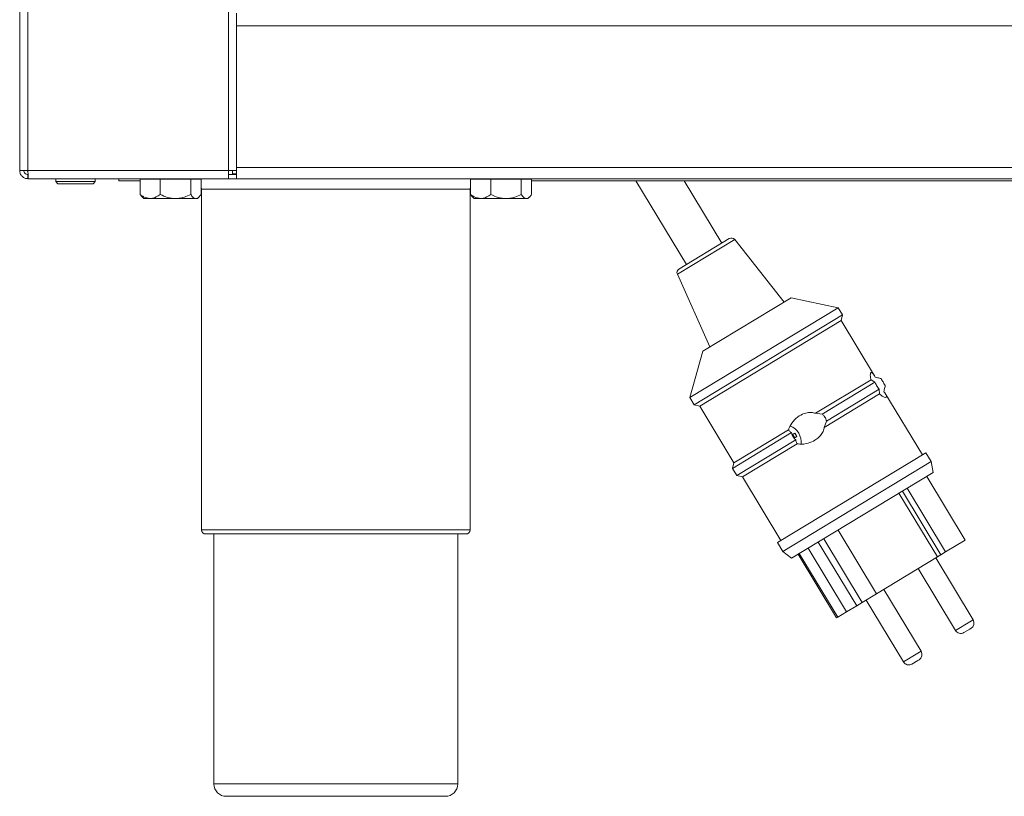
# Model space of a CAD drawing. Units: millimetres. Extents: x 5 to 415, y 5 to 292.
# Drawn here: x 41 to 65, y 178 to 196 of the extents above; entities that cross this region are included whole.
import ezdxf

# ---------------------------------------------------------------- set-up
doc = ezdxf.new("R2010")
doc.units = ezdxf.units.MM
doc.layers.add('BEMAßUNG', color=96, linetype='Continuous')
doc.styles.add('SLDTEXTSTYLE0', font='TXT', dxfattribs={"width": 0.605})
doc.dimstyles.new('SLDDIMSTYLE2', dxfattribs={"dimtxt": 3.5, "dimasz": 3.5, "dimexe": 0, "dimexo": 0.0625, "dimgap": 0.875, "dimtad": 2, "dimdec": 0, "dimlfac": 10, "dimrnd": 1e-09, "dimzin": 12, "dimdsep": 46, "dimtxsty": 'SLDTEXTSTYLE0', "dimsah": 1, "dimcen": 0.09, "dimadec": 0, "dimazin": 3, "dimtfac": 1, "dimtdec": 3, "dimtofl": 0, "dimtmove": 0, "dimatfit": 3, "dimfxl": 0, "dimfrac": 2, "dimtolj": 1, "dimtzin": 12, "dimarcsym": 0})

# ---------------------------------------------------------------- blocks, each defined once
blk = doc.blocks.new('_D_1')
at = {"layer": 'BEMAßUNG'}
for p, q in [((122.982, 211.359), (89.105, 211.359)), ((90.105, 211.359), (90.105, 196.412)), ((90.105, 196.412), (90.105, 182.729))]:
    blk.add_line(p, q, dxfattribs=at)
for points in [[(90.105, 211.359), (89.566, 207.859), (90.643, 207.859)], [(90.105, 196.412), (90.643, 199.912), (89.566, 199.912)]]:
    blk.add_solid(points, dxfattribs=at)
at = {"layer": 'BEMAßUNG', "insert": (85.593, 182.729), "char_height": 3.5, "attachment_point": 1, "rotation": 90, "style": 'SLDTEXTSTYLE0'}
blk.add_mtext('149', dxfattribs=at)

msp = doc.modelspace()

# ---------------------------------------------------------------- linework, layer by layer
at = {"color": 7, "linetype": 'Continuous', "lineweight": 15}
for p, q in [((41.4027, 257.3616), (41.4027, 192.7616)), ((41.6027, 192.7616), (41.6027, 257.3616)), ((46.6527, 192.7616), (46.6527, 196.5666)), ((134.9527, 196.2616), (46.6527, 196.2616)), ((46.6527, 192.8366), (46.6527, 196.2616)), ((41.6027, 192.7616), (41.4027, 192.7616)), ((41.5827, 192.7616), (41.5987, 192.7343)), ((46.4527, 192.7616), (41.6027, 192.7616)), ((46.4527, 192.7616), (46.4527, 192.5616)), ((46.6527, 192.7616), (46.4527, 192.7616)), ((46.5527, 192.6816), (46.5527, 192.7616)), ((46.6527, 192.8366), (134.9527, 192.8366)), ((46.6527, 192.6816), (46.6527, 192.7616)), ((41.6027, 192.5616), (41.6027, 192.6616)), ((41.6097, 192.5616), (41.6027, 192.5616)), ((46.4527, 192.5616), (41.6097, 192.5616)), ((42.2777, 192.5616), (42.2777, 192.4916)), ((43.2277, 192.4916), (43.2277, 192.5616)), ((43.8027, 192.5116), (43.8027, 192.5616)), ((44.315, 192.5516), (44.315, 192.1821)), ((44.315, 192.5516), (44.8038, 192.5516)), ((44.4727, 192.5616), (44.4727, 192.5516)), ((44.8038, 192.5516), (44.8038, 192.1821)), ((44.8038, 192.5516), (45.5415, 192.5516)), ((45.5415, 192.5516), (45.5415, 192.1821)), ((45.5415, 192.5516), (45.7903, 192.5516)), ((45.6327, 192.5516), (45.6327, 192.5616)), ((45.7903, 192.5516), (45.7903, 192.1821)), ((46.4527, 192.6616), (46.6527, 192.6616)), ((46.4527, 192.5616), (46.6527, 192.5616)), ((46.5527, 192.6816), (46.6527, 192.6816)), ((46.6527, 192.6616), (46.6527, 192.6816)), ((46.6527, 192.5616), (46.6527, 192.6616)), ((134.9527, 192.5616), (46.6527, 192.5616)), ((52.315, 192.5516), (52.315, 192.1821)), ((52.315, 192.5516), (52.8038, 192.5516)), ((52.4727, 192.5616), (52.4727, 192.5516)), ((52.8038, 192.5516), (52.8038, 192.1821)), ((52.8038, 192.5516), (53.5415, 192.5516)), ((53.5415, 192.5516), (53.5415, 192.1821)), ((53.5415, 192.5516), (53.7903, 192.5516)), ((53.6327, 192.5516), (53.6327, 192.5616)), ((53.7903, 192.5516), (53.7903, 192.1821)), ((42.2777, 192.4916), (42.3277, 192.4416)), ((42.2777, 192.4916), (43.2277, 192.4916)), ((43.1777, 192.4416), (42.3277, 192.4416)), ((43.1777, 192.4416), (43.2277, 192.4916)), ((43.8027, 192.5116), (44.315, 192.5116)), ((45.8027, 192.3116), (45.8027, 184.0616)), ((52.3027, 184.0616), (52.3027, 192.3116)), ((53.7903, 192.5116), (127.815, 192.5116)), ((56.3123, 192.5116), (57.5374, 190.4857)), ((58.3931, 191.0032), (57.481, 192.5116)), ((44.315, 192.1821), (44.3637, 192.1214)), ((44.3633, 192.121), (44.4027, 192.0816)), ((44.4027, 192.0816), (44.5594, 192.0816)), ((44.5594, 192.0816), (45.1727, 192.0816)), ((45.1727, 192.0816), (45.6659, 192.0816)), ((45.6659, 192.0816), (45.7027, 192.0816)), ((45.7027, 192.0816), (45.742, 192.121)), ((52.315, 192.1821), (52.3637, 192.1214)), ((52.3633, 192.121), (52.4027, 192.0816)), ((52.4027, 192.0816), (52.5594, 192.0816)), ((52.5594, 192.0816), (53.1727, 192.0816)), ((53.1727, 192.0816), (53.6659, 192.0816)), ((53.6659, 192.0816), (53.7027, 192.0816)), ((53.7027, 192.0816), (53.742, 192.121)), ((57.3562, 190.3762), (58.5743, 191.1128)), ((59.8987, 189.5764), (58.7045, 191.0891)), ((57.3167, 190.2499), (58.1017, 188.4897)), ((57.9306, 188.3862), (60.0698, 189.6799)), ((61.2112, 189.4352), (60.0698, 189.6799)), ((57.6172, 187.2618), (61.2112, 189.4352)), ((61.3146, 189.264), (61.2112, 189.4352)), ((57.7207, 187.0907), (61.3146, 189.264)), ((61.2808, 189.1267), (61.3146, 189.264)), ((57.858, 187.0569), (61.2808, 189.1267)), ((62.0872, 187.7933), (61.2808, 189.1267)), ((57.9306, 188.3862), (57.6172, 187.2618)), ((60.6632, 186.8834), (62.0033, 187.6938)), ((60.8232, 186.8633), (62.0996, 187.6352)), ((62.0996, 187.6352), (62.0033, 187.6938)), ((60.8702, 186.5411), (62.2103, 187.3515)), ((60.9267, 186.6922), (62.2031, 187.464)), ((62.2103, 187.3515), (62.2031, 187.464)), ((63.2472, 185.875), (62.3386, 187.3775)), ((57.6172, 187.2618), (57.7207, 187.0907)), ((57.7207, 187.0907), (57.858, 187.0569)), ((57.858, 187.0569), (58.6859, 185.6877)), ((60.6632, 186.8834), (60.8232, 186.8633)), ((60.9267, 186.6922), (60.8702, 186.5411)), ((58.6521, 185.5504), (60.082, 186.4151)), ((58.6859, 185.6877), (60.0076, 186.4869)), ((60.1601, 186.4039), (60.0955, 186.3648)), ((60.1576, 186.2855), (60.1059, 186.3711)), ((60.2119, 186.3183), (60.1601, 186.4039)), ((58.7556, 185.3793), (60.1855, 186.2439)), ((58.8929, 185.3454), (60.2145, 186.1447)), ((60.1472, 186.2792), (60.2119, 186.3183)), ((59.7388, 183.7534), (63.3328, 185.9268)), ((63.4621, 185.7129), (63.3328, 185.9268)), ((58.6859, 185.6877), (58.6521, 185.5504)), ((59.8682, 183.5395), (63.4621, 185.7129)), ((63.5059, 185.4472), (63.4621, 185.7129)), ((58.6521, 185.5504), (58.7556, 185.3793)), ((58.7556, 185.3793), (58.8929, 185.3454)), ((60.0831, 183.3773), (63.5059, 185.4472)), ((58.8929, 185.3454), (59.8244, 183.8052)), ((64.2833, 183.8138), (63.3519, 185.354)), ((62.6796, 184.9475), (63.611, 183.4072)), ((62.762, 184.9973), (63.6929, 183.4579)), ((62.8781, 185.0675), (63.8095, 183.5272)), ((52.2027, 183.9616), (45.9027, 183.9616)), ((46.1027, 183.9616), (46.1027, 177.9116)), ((52.0027, 177.9116), (52.0027, 183.9616)), ((61.2066, 184.0568), (62.1381, 182.5165)), ((59.7388, 183.7534), (59.8682, 183.5395)), ((60.7257, 183.7659), (61.6571, 182.2256)), ((60.858, 183.8459), (61.7895, 182.3057)), ((63.8095, 183.5272), (64.2833, 183.8138)), ((59.8682, 183.5395), (60.0831, 183.3773)), ((60.2371, 183.4705), (61.1686, 181.9302)), ((60.2652, 183.4874), (61.1966, 181.9472)), ((60.4815, 183.6182), (61.4129, 182.078)), ((63.8095, 183.5272), (63.6935, 183.4571)), ((62.1381, 182.5165), (63.611, 183.4072)), ((64.474, 181.884), (63.5684, 183.3814)), ((63.6929, 183.4579), (63.6105, 183.4081)), ((63.611, 183.4072), (63.6935, 183.4571)), ((63.6929, 183.4579), (63.6935, 183.4571)), ((63.1406, 183.1227), (64.0461, 181.6252)), ((62.1381, 182.5165), (61.7895, 182.3057)), ((63.2169, 181.1238), (62.3113, 182.6213)), ((61.7895, 182.3057), (61.6571, 182.2256)), ((61.8835, 182.3625), (62.789, 180.865)), ((61.4129, 182.078), (61.1966, 181.9472)), ((61.6571, 182.2256), (61.4129, 182.078)), ((61.1686, 181.9302), (61.1966, 181.9472)), ((64.3919, 181.659), (64.2521, 181.5745)), ((64.4232, 181.678), (64.3919, 181.659)), ((63.1349, 180.8989), (62.995, 180.8143)), ((63.1662, 180.9178), (63.1349, 180.8989)), ((51.7027, 177.6116), (46.4027, 177.6116))]:
    msp.add_line(p, q, dxfattribs=at)
at = {"color": 8, "linetype": 'Continuous', "lineweight": 15}
for p, q in [((46.4527, 198.0316), (46.4527, 192.7616)), ((52.3027, 192.3116), (45.8027, 192.3116)), ((57.3167, 190.2499), (58.7045, 191.0891)), ((45.8027, 184.0616), (52.3027, 184.0616)), ((64.0461, 181.6252), (64.3957, 181.8366)), ((64.3957, 181.8366), (64.474, 181.884)), ((63.1386, 181.0764), (63.2169, 181.1238)), ((62.789, 180.865), (63.1386, 181.0764)), ((46.1027, 177.9116), (52.0027, 177.9116))]:
    msp.add_line(p, q, dxfattribs=at)
at = {"color": 7, "linetype": 'Continuous', "lineweight": 15, "flags": 128}
for points in [[(45.6685, 192.5616), (45.6693, 192.561), (45.6827, 192.5516)], [(52.4227, 192.5516), (52.436, 192.561), (52.4368, 192.5616)], [(45.7903, 192.3968), (45.7969, 192.3701), (45.8027, 192.3116)], [(52.3027, 192.3116), (52.3084, 192.3701), (52.315, 192.3968)]]:
    msp.add_lwpolyline(points, dxfattribs=at)
at = {"color": 7, "linetype": 'Continuous', "lineweight": 15}
for centre, radius, start, end in [((58.626, 191.0272), 0.1, 38.28731, 121.1623), ((57.408, 190.2906), 0.1, 121.1623, 204.03728), ((59.9003, 186.1884), 0.4139, 353.1868, 68.92509), ((45.9027, 184.0616), 0.1, 180, 270), ((52.2027, 184.0616), 0.1, 270, 0), ((64.3456, 181.8063), 0.15, 301.1623, 31.1623), ((64.1745, 181.7028), 0.15, 211.1623, 301.1623), ((63.0885, 181.0462), 0.15, 301.1623, 31.1623), ((62.9174, 180.9427), 0.15, 211.1623, 301.1623), ((46.4027, 177.9116), 0.3, 180, 270), ((51.7027, 177.9116), 0.3, 270, 0)]:
    msp.add_arc(centre, radius, start, end, dxfattribs=at)
for points in [[(41.6027, 192.5616), (41.5765, 192.5646), (41.524, 192.5706), (41.4579, 192.6169), (41.4117, 192.683), (41.4057, 192.7354), (41.4027, 192.7616)], [(41.6027, 192.6616), (41.5896, 192.6631), (41.5634, 192.6661), (41.5303, 192.6892), (41.5072, 192.7223), (41.5042, 192.7485), (41.5027, 192.7616)], [(41.6097, 192.5616), (41.6091, 192.5646), (41.608, 192.5706), (41.6062, 192.6169), (41.6044, 192.683), (41.6033, 192.7354), (41.6027, 192.7616)]]:
    msp.add_open_spline(points, degree=3, dxfattribs=at)
for points, knots in [([(44.5594, 192.0816), (44.5059, 192.0905), (44.4207, 192.1047), (44.3437, 192.1611), (44.315, 192.1821)], [0, 0, 0, 0, 0.627862, 1, 1, 1, 1]), ([(44.8038, 192.1821), (44.7867, 192.1696), (44.7144, 192.1167), (44.6298, 192.0827), (44.564, 192.0817), (44.5594, 192.0816)], [0, 0, 0, 0, 0.2240682, 0.9455496, 1, 1, 1, 1]), ([(45.1727, 192.0816), (45.1078, 192.0874), (44.979, 192.0989), (44.8619, 192.1546), (44.8038, 192.1821)], [0, 0, 0, 0, 0.5039974, 1, 1, 1, 1]), ([(45.5415, 192.1821), (45.491, 192.1587), (45.3883, 192.1109), (45.2609, 192.0837), (45.1881, 192.0819), (45.1727, 192.0816)], [0, 0, 0, 0, 0.4323835, 0.8795505, 1, 1, 1, 1]), ([(45.6659, 192.0816), (45.644, 192.0874), (45.6006, 192.0989), (45.5611, 192.1546), (45.5415, 192.1821)], [0, 0, 0, 0, 0.5039974, 1, 1, 1, 1]), ([(45.7903, 192.1821), (45.7733, 192.1587), (45.7386, 192.1109), (45.6957, 192.0837), (45.6711, 192.0819), (45.6659, 192.0816)], [0, 0, 0, 0, 0.4323835, 0.8795505, 1, 1, 1, 1]), ([(52.5594, 192.0816), (52.5059, 192.0905), (52.4207, 192.1047), (52.3437, 192.1611), (52.315, 192.1821)], [0, 0, 0, 0, 0.627862, 1, 1, 1, 1]), ([(52.8038, 192.1821), (52.7867, 192.1696), (52.7144, 192.1167), (52.6298, 192.0827), (52.564, 192.0817), (52.5594, 192.0816)], [0, 0, 0, 0, 0.2240682, 0.9455496, 1, 1, 1, 1]), ([(53.1727, 192.0816), (53.1078, 192.0874), (52.979, 192.0989), (52.8619, 192.1546), (52.8038, 192.1821)], [0, 0, 0, 0, 0.5039974, 1, 1, 1, 1]), ([(53.5415, 192.1821), (53.491, 192.1587), (53.3883, 192.1109), (53.2609, 192.0837), (53.1881, 192.0819), (53.1727, 192.0816)], [0, 0, 0, 0, 0.4323835, 0.8795505, 1, 1, 1, 1]), ([(53.6659, 192.0816), (53.644, 192.0874), (53.6006, 192.0989), (53.5611, 192.1546), (53.5415, 192.1821)], [0, 0, 0, 0, 0.5039974, 1, 1, 1, 1]), ([(53.7903, 192.1821), (53.7733, 192.1587), (53.7386, 192.1109), (53.6957, 192.0837), (53.6711, 192.0819), (53.6659, 192.0816)], [0, 0, 0, 0, 0.4323835, 0.8795505, 1, 1, 1, 1]), ([(62.0033, 187.6938), (61.9998, 187.7078), (61.9888, 187.7508), (61.9833, 187.8116), (61.992, 187.8664), (62.0195, 187.8798), (62.0575, 187.8444), (62.092, 187.7845), (62.1078, 187.757)], [0, 0, 0, 0, 0.0654048, 0.2012136, 0.3556144, 0.5799885, 0.8075326, 1, 1, 1, 1]), ([(62.1078, 187.757), (62.1431, 187.7485), (62.1912, 187.737), (62.2345, 187.7265), (62.246, 187.7237)], [0, 0, 0, 0, 0.7336435, 1, 1, 1, 1]), ([(62.2031, 187.464), (62.1915, 187.4791), (62.1588, 187.5218), (62.1237, 187.5821), (62.1045, 187.6244), (62.0996, 187.6352)], [0, 0, 0, 0, 0.2893898, 0.8184111, 1, 1, 1, 1]), ([(62.246, 187.7237), (62.2549, 187.7088), (62.2772, 187.6716), (62.3142, 187.6103), (62.3387, 187.5703), (62.3495, 187.5526)], [0, 0, 0, 0, 0.2713064, 0.678134, 1, 1, 1, 1]), ([(62.3495, 187.5526), (62.3414, 187.5207), (62.3303, 187.4765), (62.3182, 187.4281), (62.3148, 187.4147)], [0, 0, 0, 0, 0.7225807, 1, 1, 1, 1]), ([(62.3148, 187.4147), (62.3289, 187.3927), (62.3666, 187.3339), (62.3808, 187.29), (62.3669, 187.265), (62.3301, 187.2671), (62.2683, 187.3007), (62.2263, 187.3375), (62.2103, 187.3515)], [0, 0, 0, 0, 0.1557347, 0.4157622, 0.5335414, 0.7430707, 0.9019253, 1, 1, 1, 1]), ([(60.0076, 186.4869), (60.0111, 186.4975), (60.0348, 186.5691), (60.1121, 186.6923), (60.2545, 186.822), (60.4122, 186.895), (60.5523, 186.9134), (60.6301, 186.8923), (60.6632, 186.8834)], [0, 0, 0, 0, 0.0398879, 0.2715371, 0.5112605, 0.7145116, 0.8788678, 1, 1, 1, 1]), ([(60.8232, 186.8633), (60.8392, 186.8477), (60.8807, 186.8073), (60.9128, 186.7453), (60.9242, 186.7015), (60.9267, 186.6922)], [0, 0, 0, 0, 0.3295384, 0.8567353, 1, 1, 1, 1]), ([(60.082, 186.4151), (60.0605, 186.4291), (60.0307, 186.4485), (60.0126, 186.4786), (60.0076, 186.4869)], [0, 0, 0, 0, 0.7225807, 1, 1, 1, 1]), ([(60.1855, 186.2439), (60.1779, 186.2494), (60.15, 186.2694), (60.1104, 186.3157), (60.088, 186.3721), (60.0833, 186.406), (60.082, 186.4151)], [0, 0, 0, 0, 0.1363884, 0.5010609, 0.8661731, 1, 1, 1, 1]), ([(60.8702, 186.5411), (60.8678, 186.527), (60.8591, 186.4757), (60.8195, 186.3878), (60.7428, 186.2972), (60.6303, 186.2145), (60.476, 186.1498), (60.3248, 186.1288), (60.2354, 186.1417), (60.2145, 186.1447)], [0, 0, 0, 0, 0.050754, 0.1849749, 0.3367031, 0.4669173, 0.6756092, 0.9244734, 1, 1, 1, 1]), ([(60.2145, 186.1447), (60.2034, 186.1677), (60.1882, 186.1991), (60.186, 186.2345), (60.1855, 186.2439)], [0, 0, 0, 0, 0.7336435, 1, 1, 1, 1])]:
    msp.add_open_spline(points, degree=3, knots=knots, dxfattribs=at)

# ---------------------------------------------------------------- dimensions: what is measured, and where the dimension line sits
at = {"layer": 'BEMAßUNG'}
dim = msp.add_linear_dim(base=(90.1048, 196.4116), p1=(122.9923, 211.3588), p2=(46.6527, 196.4116), angle=90, dimstyle='SLDDIMSTYLE2', dxfattribs=at)
dim.commit()
dim.dimension.update_dxf_attribs({"geometry": '_D_1', "text_midpoint": (90.1048, 186.7395), "dimtype": 160})

doc.saveas('drawing.dxf')
